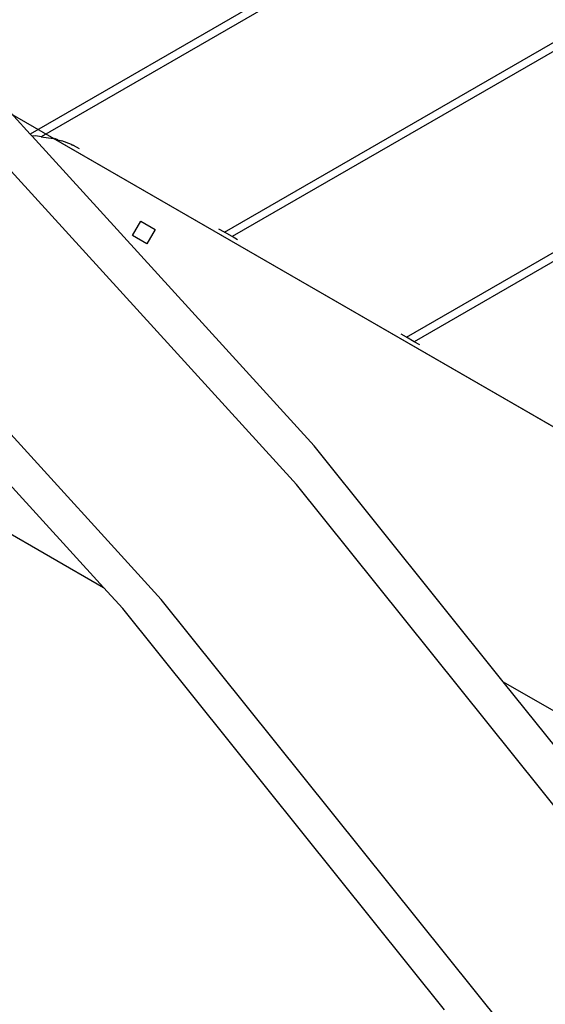
# Model space of a CAD drawing. Units: millimetres. Extents: x -376 to 2717, y 9 to 1246.
# Drawn here: x 470 to 497, y 335 to 386 of the extents above; entities that cross this region are included whole.
import ezdxf

# ---------------------------------------------------------------- set-up
doc = ezdxf.new("R2010")
doc.units = ezdxf.units.MM
doc.header["$LTSCALE"] = 45
doc.header["$PDSIZE"] = -1
doc.layers.add('VP-DIM', color=7, linetype='Continuous')
doc.layers.add('VP-HIC', color=6, linetype='Continuous')
doc.layers.add('VP-EQ', color=7, linetype='Continuous', true_color=0x8a3492)
doc.dimstyles.get("Standard").update_dxf_attribs({"dimtxt": 14, "dimasz": 20, "dimexe": 20, "dimexo": 50, "dimgap": 20, "dimtad": 0, "dimdec": 0, "dimzin": 0, "dimdsep": 46, "dimtxsty": 'Standard', "dimcen": -0.09, "dimadec": 0, "dimazin": 0, "dimtfac": 1, "dimtdec": 4, "dimtofl": 0, "dimtmove": 0, "dimatfit": 3, "dimfxl": 70, "dimfxlon": 1, "dimtolj": 1, "dimtzin": 0, "dimarcsym": 0})

# ---------------------------------------------------------------- blocks, each defined once
blk = doc.blocks.new('*D1271')
at = {"layer": 'Defpoints', "color": 0}
for p in [(385.916, 765.333), (887.507, 355.201), (385.916, 240.437)]:
    blk.add_point(p, dxfattribs=at)
at = {"layer": 'VP-DIM', "color": 0, "lineweight": -2}
for p, q in [((385.916, 695.333), (385.916, 785.333)), ((887.507, 695.333), (887.507, 785.333)), ((405.916, 765.333), (593.768, 765.333)), ((867.507, 765.333), (664.101, 765.333))]:
    blk.add_line(p, q, dxfattribs=at)
at = {"layer": 'VP-DIM', "color": 0}
for points in [[(405.916, 768.667), (405.916, 762), (385.916, 765.333)], [(867.507, 762), (867.507, 768.667), (887.507, 765.333)]]:
    blk.add_solid(points, dxfattribs=at)
at = {"layer": 'VP-DIM', "color": 0, "insert": (628.934, 765.333), "char_height": 14, "attachment_point": 5}
blk.add_mtext('\\A1;510', dxfattribs=at)
blk = doc.blocks.new('*D1277')
at = {"layer": 'Defpoints', "color": 0}
for p in [(1041.711, 862.432), (1041.711, 353.867), (231.875, 147.286)]:
    blk.add_point(p, dxfattribs=at)
at = {"layer": 'VP-DIM', "color": 0, "lineweight": -2}
for p, q in [((231.875, 792.432), (231.875, 882.432)), ((1041.711, 792.432), (1041.711, 882.432)), ((251.875, 862.432), (597.306, 862.432)), ((1021.711, 862.432), (667.639, 862.432))]:
    blk.add_line(p, q, dxfattribs=at)
at = {"layer": 'VP-DIM', "color": 0}
for points in [[(251.875, 865.765), (251.875, 859.098), (231.875, 862.432)], [(1021.711, 859.098), (1021.711, 865.765), (1041.711, 862.432)]]:
    blk.add_solid(points, dxfattribs=at)
at = {"layer": 'VP-DIM', "color": 0, "insert": (632.473, 862.432), "char_height": 14, "attachment_point": 5}
blk.add_mtext('\\A1;810', dxfattribs=at)
blk = doc.blocks.new('*D1278')
at = {"layer": 'Defpoints', "color": 0}
for p in [(640.707, 703.749), (1206.128, 703.749), (373.563, 23.101)]:
    blk.add_point(p, dxfattribs=at)
at = {"layer": 'VP-DIM', "color": 0, "lineweight": -2}
for p, q in [((1136.128, 703.749), (1226.128, 703.749)), ((1206.128, 683.749), (1206.128, 415.601)), ((1206.128, 43.101), (1206.128, 342.934)), ((1136.128, 23.101), (1226.128, 23.101))]:
    blk.add_line(p, q, dxfattribs=at)
at = {"layer": 'VP-DIM', "color": 0}
for points in [[(1209.461, 683.749), (1202.795, 683.749), (1206.128, 703.749)], [(1202.795, 43.101), (1209.461, 43.101), (1206.128, 23.101)]]:
    blk.add_solid(points, dxfattribs=at)
at = {"layer": 'VP-DIM', "color": 0, "insert": (1206.128, 379.267), "char_height": 14, "attachment_point": 5, "rotation": 90}
blk.add_mtext('\\A1;681', dxfattribs=at)
blk = doc.blocks.new('RB1316_')
at = {"color": 0}
for p, q in [((-760.187, -439.048), (-803.125, -463.839)), ((-760.187, -439.51), (-802.557, -463.973)), ((-793.097, -468.903), (-760.187, -449.902)), ((-760.187, -450.364), (-792.697, -469.134)), ((-803.125, -463.839), (-807.56, -458.964)), ((-783.697, -474.33), (-760.187, -460.756)), ((-789.381, -481.941), (-808.323, -461.12)), ((-760.187, -461.218), (-783.297, -474.561)), ((-803.028, -463.946), (-803.125, -463.839)), ((-802.828, -463.933), (-803.028, -463.946)), ((-788.469, -479.95), (-803.028, -463.946)), ((-802.557, -463.973), (-802.828, -463.933)), ((-802.557, -463.973), (-801.916, -464.066)), ((-768.724, -483.229), (-801.916, -464.066)), ((-801.882, -464.074), (-801.916, -464.066)), ((-801.869, -464.077), (-801.882, -464.074)), ((-801.869, -464.077), (-801.833, -464.087)), ((-801.823, -464.09), (-801.833, -464.087)), ((-801.701, -464.127), (-801.823, -464.09)), ((-801.701, -464.127), (-801.492, -464.185)), ((-800.998, -464.381), (-801.492, -464.185)), ((-800.998, -464.381), (-800.937, -464.405)), ((-800.903, -464.419), (-800.937, -464.405)), ((-800.903, -464.419), (-800.594, -464.58)), ((-796.367, -487.875), (-815.058, -467.33)), ((-797.836, -469.077), (-797.411, -468.341)), ((-797.411, -468.341), (-796.675, -468.766)), ((-796.675, -468.766), (-797.1, -469.502)), ((-793.097, -468.903), (-793.378, -468.741)), ((-792.697, -469.134), (-793.097, -468.903)), ((-797.1, -469.502), (-797.836, -469.077)), ((-792.416, -469.296), (-792.697, -469.134)), ((-783.697, -474.33), (-783.978, -474.168)), ((-783.297, -474.561), (-783.697, -474.33)), ((-783.016, -474.723), (-783.297, -474.561)), ((-812.742, -479.515), (-799.338, -487.254)), ((-778.708, -492.13), (-788.469, -479.95)), ((-799.338, -487.254), (-804.206, -481.903)), ((-771.694, -504.012), (-789.381, -481.941)), ((-798.348, -488.342), (-799.338, -487.254)), ((-778.604, -510.041), (-796.367, -487.875)), ((-781.737, -509.071), (-798.348, -488.342)), ((-778.708, -492.13), (-773.643, -495.054)), ((-774.783, -497.027), (-778.708, -492.13))]:
    blk.add_line(p, q, dxfattribs=at)
blk = doc.blocks.new('RB1316_2D')
at = {"layer": 'VP-EQ', "color": 0}
blk.add_blockref('RB1316_', (1273.9, 843.987), dxfattribs=at)

msp = doc.modelspace()

# ---------------------------------------------------------------- linework, layer by layer
at = {"layer": 'VP-HIC', "color": 3}
msp.add_lwpolyline([(297.751, 288.183, -0.517316), (332.906, 530.507), (420.285, 575.104), (525.672, 666.872, -0.181048), (624.177, 703.749), (657.237, 703.749, -0.257338), (784.061, 633.847), (814.747, 585.259, -0.385491), (780.169, 386.88, -0.03901), (779.965, 363.511, -0.404413), (722.616, 163.01), (661.38, 127.655, -0.298444), (497.22, 136.933), (596.128, 308.247), (381.033, 432.432)], format="xyb", close=True, dxfattribs=at)
at = {"layer": 'VP-HIC', "color": 1}
msp.add_lwpolyline([(381.033, 432.432), (245.272, 197.286, 0.414214), (281.875, 60.684), (323.764, 36.499, 0.414214), (460.367, 73.101), (596.128, 308.247)], format="xyb", close=True, dxfattribs=at)

# ---------------------------------------------------------------- block references
at = {"layer": 'VP-EQ', "color": 0}
msp.add_blockref('RB1316_2D', (0, 0), dxfattribs=at)

# ---------------------------------------------------------------- dimensions: what is measured, and where the dimension line sits
at = {"layer": 'VP-DIM', "color": 0}
dim = msp.add_linear_dim(base=(1041.711, 862.432), p1=(231.875, 147.286), p2=(1041.711, 353.867), dimstyle='Standard', dxfattribs=at)
dim.commit()
dim.dimension.update_dxf_attribs({"geometry": '*D1277', "text_midpoint": (632.473, 862.432), "dimtype": 160})
dim = msp.add_linear_dim(base=(385.916, 765.333), p1=(887.507, 355.201), p2=(385.916, 240.437), text='510', dimstyle='Standard', dxfattribs=at)
dim.commit()
dim.dimension.update_dxf_attribs({"geometry": '*D1271', "text_midpoint": (628.934, 765.333), "dimtype": 160})
dim = msp.add_linear_dim(base=(1206.128, 703.749), p1=(373.563, 23.101), p2=(640.707, 703.749), angle=90, dimstyle='Standard', dxfattribs=at)
dim.commit()
dim.dimension.update_dxf_attribs({"geometry": '*D1278', "text_midpoint": (1206.128, 379.267), "dimtype": 160})

doc.saveas('drawing.dxf')
